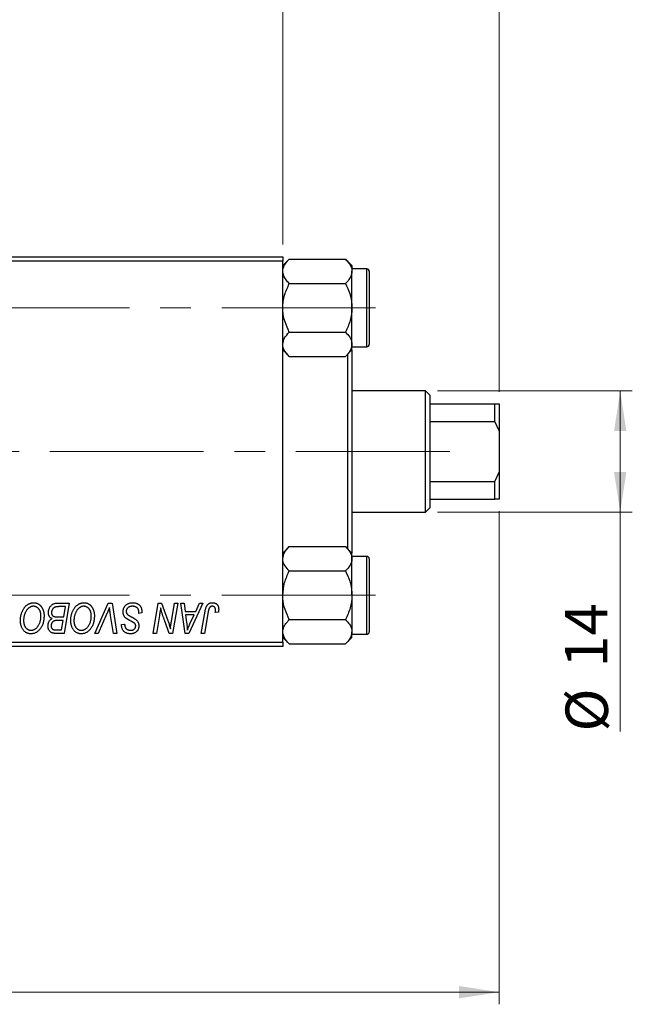
# Model space of a CAD drawing. Units: millimetres. Extents: x 15 to 423, y 5 to 292.
# Drawn here: x 149 to 200, y 164 to 245 of the extents above; entities that cross this region are included whole.
import ezdxf

# ---------------------------------------------------------------- set-up
doc = ezdxf.new("R2010")
doc.units = ezdxf.units.MM
doc.linetypes.add('CENTERX2', pattern=[20.32, 12.7, -2.54, 2.54, -2.54])
doc.styles.add('SLDTEXTSTYLE0', font='TXT', dxfattribs={"width": 0.75})
doc.dimstyles.new('SLDDIMSTYLE0', dxfattribs={"dimtxt": 3.5, "dimasz": 3.302, "dimexe": 0, "dimexo": 0.0625, "dimgap": 0.875, "dimtad": 1, "dimlfac": 1.4, "dimrnd": 1e-09, "dimzin": 12, "dimdsep": 46, "dimtxsty": 'SLDTEXTSTYLE0', "dimsah": 1, "dimcen": 0.09, "dimadec": 0, "dimazin": 3, "dimtfac": 1, "dimtofl": 0, "dimtmove": 0, "dimatfit": 3, "dimfxl": 1, "dimfrac": 2, "dimtolj": 1, "dimtzin": 12, "dimarcsym": 0})
doc.dimstyles.new('SLDDIMSTYLE1', dxfattribs={"dimtxt": 3.5, "dimasz": 3.302, "dimexe": 0, "dimexo": 0.0625, "dimgap": 0.875, "dimtad": 1, "dimdec": 0, "dimlfac": 1.4, "dimrnd": 1e-09, "dimzin": 12, "dimdsep": 46, "dimtxsty": 'SLDTEXTSTYLE0', "dimsah": 1, "dimcen": 0.09, "dimadec": 0, "dimazin": 3, "dimtfac": 1, "dimtdec": 0, "dimtmove": 0, "dimatfit": 0, "dimfxl": 1, "dimfrac": 2, "dimtolj": 1, "dimtzin": 12, "dimarcsym": 0})
doc.dimstyles.new('SLDDIMSTYLE3', dxfattribs={"dimtxt": 3.5, "dimasz": 3.302, "dimexe": 0, "dimexo": 0.0625, "dimgap": 0.875, "dimtad": 1, "dimdec": 0, "dimlfac": 1.4, "dimrnd": 1e-09, "dimzin": 12, "dimdsep": 46, "dimtxsty": 'SLDTEXTSTYLE0', "dimsah": 1, "dimcen": 0.09, "dimadec": 0, "dimazin": 3, "dimtfac": 1, "dimtdec": 0, "dimtofl": 0, "dimtmove": 0, "dimatfit": 3, "dimfxl": 1, "dimfrac": 2, "dimtolj": 1, "dimtzin": 12, "dimarcsym": 0})

# ---------------------------------------------------------------- blocks, each defined once
blk = doc.blocks.new('_D')
at = {"color": 7, "linetype": 'Continuous', "lineweight": 0}
for p, q in [((188.797, 204.445), (188.797, 163.782)), ((83.083, 192.303), (83.083, 163.782)), ((188.797, 164.782), (83.083, 164.782))]:
    blk.add_line(p, q, dxfattribs=at)
at = {"color": 7, "linetype": 'Continuous', "lineweight": 18}
for points in [[(83.083, 164.782), (86.385, 164.274), (86.385, 165.29)], [(188.797, 164.782), (185.495, 165.29), (185.495, 164.274)]]:
    blk.add_solid(points, dxfattribs=at)
at = {"color": 7, "linetype": 'Continuous', "lineweight": 18, "insert": (128.828, 169.293), "char_height": 3.5, "attachment_point": 1, "style": 'SLDTEXTSTYLE0'}
blk.add_mtext('148,00', dxfattribs=at)
blk = doc.blocks.new('_D_3')
at = {"color": 7, "linetype": 'Continuous', "lineweight": 0}
for p, q in [((170.94, 226.445), (170.94, 255.06)), ((188.797, 214.303), (188.797, 255.06)), ((170.94, 254.06), (164.59, 254.06)), ((188.797, 254.06), (170.94, 254.06)), ((188.797, 254.06), (195.147, 254.06))]:
    blk.add_line(p, q, dxfattribs=at)
at = {"color": 7, "linetype": 'Continuous', "lineweight": 18}
for points in [[(170.94, 254.06), (167.638, 254.568), (167.638, 253.552)], [(188.797, 254.06), (192.099, 253.552), (192.099, 254.568)]]:
    blk.add_solid(points, dxfattribs=at)
at = {"color": 7, "linetype": 'Continuous', "lineweight": 18, "insert": (177.282, 258.572), "char_height": 3.5, "attachment_point": 1, "style": 'SLDTEXTSTYLE0'}
blk.add_mtext('25', dxfattribs=at)
blk = doc.blocks.new('_D_4')
at = {"color": 7, "linetype": 'Continuous', "lineweight": 0}
for p, q in [((183.726, 214.374), (199.797, 214.374)), ((198.797, 204.374), (198.797, 214.374)), ((183.726, 204.374), (199.797, 204.374)), ((198.797, 204.374), (198.797, 186.28))]:
    blk.add_line(p, q, dxfattribs=at)
at = {"color": 7, "linetype": 'Continuous', "lineweight": 18}
for points in [[(198.797, 214.374), (198.289, 211.072), (199.305, 211.072)], [(198.797, 204.374), (199.305, 207.676), (198.289, 207.676)]]:
    blk.add_solid(points, dxfattribs=at)
at = {"color": 7, "linetype": 'Continuous', "lineweight": 18, "char_height": 3.5, "attachment_point": 1, "rotation": 90, "style": 'SLDTEXTSTYLE0'}
for s, insert in [('14', (194.232, 191.559)), ('%%c', (194.285, 186.28))]:
    blk.add_mtext(s, dxfattribs=dict(at, insert=insert))

msp = doc.modelspace()

# ---------------------------------------------------------------- linework, layer by layer
at = {"color": 7, "linetype": 'Continuous', "lineweight": 25}
for p, q in [((136.6543, 225.4454), (170.94, 225.4454)), ((170.94, 225.0883), (136.6543, 225.0883)), ((170.94, 225.4454), (170.94, 225.0883)), ((171.4778, 225.2454), (170.94, 224.7076)), ((170.94, 193.6597), (170.94, 225.0883)), ((171.4778, 225.2454), (176.1165, 225.2454)), ((176.6543, 224.7076), (176.1165, 225.2454)), ((176.6543, 224.7076), (176.6543, 224.2419)), ((177.8686, 224.4454), (176.6543, 224.4454)), ((176.6543, 221.2311), (176.6543, 224.2419)), ((178.0829, 224.2311), (178.0829, 218.2311)), ((171.4778, 223.2383), (176.1165, 223.2383)), ((176.6543, 218.2204), (176.6543, 221.2311)), ((171.4778, 219.224), (176.1165, 219.224)), ((170.94, 217.7547), (171.4778, 217.2169)), ((176.1165, 217.2169), (176.6543, 217.7547)), ((176.6543, 217.7547), (176.6543, 218.2204)), ((176.6543, 218.0169), (177.8686, 218.0169)), ((176.6543, 217.7547), (176.6543, 200.9933)), ((171.4778, 217.2169), (176.1165, 217.2169)), ((176.2971, 201.3505), (176.2971, 217.3975)), ((182.7257, 214.374), (176.6543, 214.374)), ((183.0829, 214.0169), (182.7257, 214.374)), ((182.7257, 204.374), (182.7257, 214.374)), ((183.0829, 214.0169), (183.0829, 213.3026)), ((183.0829, 213.3026), (183.0829, 211.8484)), ((183.0829, 213.3026), (188.44, 213.3026)), ((188.44, 211.8484), (188.44, 213.3026)), ((188.44, 213.3026), (188.7971, 213.3026)), ((188.7971, 213.3026), (188.7971, 211.0868)), ((183.0829, 211.8484), (183.0829, 206.8996)), ((183.0829, 211.8484), (188.44, 211.8484)), ((188.7971, 211.0868), (188.44, 211.8484)), ((188.7971, 211.0868), (188.7971, 207.6612)), ((188.44, 206.8996), (188.7971, 207.6612)), ((188.7971, 207.6612), (188.7971, 205.4454)), ((183.0829, 206.8996), (183.0829, 205.4454)), ((183.0829, 206.8996), (188.44, 206.8996)), ((188.44, 205.4454), (188.44, 206.8996)), ((182.7257, 204.374), (183.0829, 204.7311)), ((183.0829, 205.4454), (183.0829, 204.7311)), ((183.0829, 205.4454), (188.44, 205.4454)), ((188.7971, 205.4454), (188.44, 205.4454)), ((176.6543, 204.374), (182.7257, 204.374)), ((171.4778, 201.5311), (170.94, 200.9933)), ((171.4778, 201.5311), (176.1165, 201.5311)), ((176.6543, 200.9933), (176.1165, 201.5311)), ((176.6543, 200.5276), (176.6543, 200.9933)), ((177.8686, 200.7311), (176.6543, 200.7311)), ((176.6543, 197.5169), (176.6543, 200.5276)), ((178.0829, 200.5169), (178.0829, 199.0169)), ((171.4778, 199.524), (176.1165, 199.524)), ((178.0829, 199.0169), (178.0829, 194.5169)), ((176.6543, 197.5169), (176.6543, 194.5061)), ((152.3087, 196.874), (153.3101, 196.874)), ((152.9976, 196.5818), (152.5106, 196.5818)), ((152.8551, 195.7376), (152.9976, 196.5818)), ((153.3101, 196.874), (152.8875, 194.374)), ((155.4215, 194.374), (156.5138, 196.874)), ((156.5138, 196.874), (156.8455, 196.874)), ((156.8455, 196.874), (157.228, 194.374)), ((160.243, 194.374), (160.6661, 196.874)), ((160.6661, 196.874), (160.94, 196.874)), ((160.94, 196.874), (161.46, 195.4368)), ((161.741, 195.3485), (162.0084, 196.874)), ((162.2712, 196.874), (161.844, 194.374)), ((162.0084, 196.874), (162.2712, 196.874)), ((162.5294, 196.874), (162.7906, 196.874)), ((162.8718, 194.374), (162.5294, 196.874)), ((162.7906, 196.874), (162.8744, 196.1922)), ((164.3506, 196.874), (163.1894, 194.374)), ((163.7621, 196.1922), (164.0691, 196.874)), ((164.0691, 196.874), (164.3506, 196.874)), ((152.3041, 195.7376), (152.8551, 195.7376)), ((156.4265, 196.0091), (155.7016, 194.374)), ((156.9658, 194.374), (156.7248, 195.8629)), ((159.0569, 196.0299), (159.0589, 196.1105)), ((159.3166, 196.0603), (159.0569, 196.0299)), ((160.7609, 195.8391), (160.5068, 194.374)), ((162.8744, 196.1922), (163.7621, 196.1922)), ((162.9109, 195.9), (163.0007, 195.2709)), ((163.6196, 195.9), (162.9109, 195.9)), ((163.2741, 195.1583), (163.6196, 195.9)), ((164.2152, 194.374), (164.5246, 196.2064)), ((164.7783, 196.144), (164.4785, 194.374)), ((165.625, 196.1273), (165.3642, 196.0948)), ((152.8054, 195.4454), (152.3828, 195.4454)), ((152.674, 194.6662), (152.8054, 195.4454)), ((157.6268, 195.066), (157.6283, 195.1208)), ((157.6283, 195.1208), (157.8881, 195.1466)), ((157.8881, 195.1466), (157.8865, 195.0893)), ((161.5701, 194.374), (161.2297, 195.3161)), ((171.4778, 195.5097), (176.1165, 195.5097)), ((152.2286, 194.6662), (152.674, 194.6662)), ((152.8875, 194.374), (152.2478, 194.374)), ((155.7016, 194.374), (155.4215, 194.374)), ((157.228, 194.374), (156.9658, 194.374)), ((160.5068, 194.374), (160.243, 194.374)), ((161.844, 194.374), (161.5701, 194.374)), ((163.1894, 194.374), (162.8718, 194.374)), ((164.4785, 194.374), (164.2152, 194.374)), ((176.6543, 194.0404), (176.6543, 194.5061)), ((176.6543, 194.3026), (177.8686, 194.3026)), ((136.6543, 193.6597), (170.94, 193.6597)), ((170.94, 193.3026), (136.6543, 193.3026)), ((170.94, 194.0404), (171.4778, 193.5026)), ((170.94, 193.6597), (170.94, 193.3026)), ((171.4778, 193.5026), (176.1165, 193.5026)), ((176.1165, 193.5026), (176.6543, 194.0404))]:
    msp.add_line(p, q, dxfattribs=at)
at = {"color": 8, "linetype": 'Continuous', "lineweight": 25}
for p, q in [((177.8686, 218.0169), (177.8686, 224.4454)), ((177.8686, 199.124), (177.8686, 200.7311)), ((177.8686, 194.3026), (177.8686, 199.124))]:
    msp.add_line(p, q, dxfattribs=at)
at = {"color": 7, "linetype": 'CENTERX2', "lineweight": 18}
for p, q in [((64.2971, 221.2311), (179.7257, 221.2311)), ((184.7257, 209.374), (120.3686, 209.374)), ((64.2971, 197.5169), (179.7257, 197.5169))]:
    msp.add_line(p, q, dxfattribs=at)
at = {"color": 7, "linetype": 'Continuous', "lineweight": 25}
for centre, start, end in [((177.8686, 224.2311), 360, 90), ((177.8686, 218.2311), 270, 0), ((177.8686, 200.5169), 0, 90), ((177.8686, 194.5169), 270, 0)]:
    msp.add_arc(centre, 0.2143, start, end, dxfattribs=at)
for points, knots in [([(170.94, 224.2419), (170.9401, 224.2535), (170.9419, 224.3897), (171.0131, 224.6549), (171.2229, 224.9774), (171.4059, 225.1698), (171.4778, 225.2454)], [0, 0, 0, 0, 0.03343145, 0.39007054, 0.76019165, 1, 1, 1, 1]), ([(176.1165, 225.2454), (176.2078, 225.1476), (176.3995, 224.9421), (176.608, 224.6058), (176.6387, 224.3644), (176.6543, 224.2419)], [0, 0, 0, 0, 0.3093119, 0.6493836, 1, 1, 1, 1]), ([(171.4778, 223.2383), (171.3865, 223.3361), (171.1947, 223.5416), (170.9863, 223.8779), (170.9556, 224.1193), (170.94, 224.2419)], [0, 0, 0, 0, 0.3093119, 0.6493836, 1, 1, 1, 1]), ([(176.6543, 224.2419), (176.6541, 224.2302), (176.6524, 224.094), (176.5812, 223.8288), (176.3714, 223.5063), (176.1884, 223.3139), (176.1165, 223.2383)], [0, 0, 0, 0, 0.0334314, 0.3900705, 0.7601916, 1, 1, 1, 1]), ([(170.94, 221.2311), (170.9479, 221.4056), (170.9638, 221.7581), (171.119, 222.4433), (171.3351, 222.9221), (171.4778, 223.2383)], [0, 0, 0, 0, 0.2497034, 0.5046176, 1, 1, 1, 1]), ([(176.1165, 223.2383), (176.2421, 222.9635), (176.4977, 222.4044), (176.6432, 221.7113), (176.6523, 221.3152), (176.6543, 221.2311)], [0, 0, 0, 0, 0.4323818, 0.879547, 1, 1, 1, 1]), ([(171.4778, 219.224), (171.3522, 219.4988), (171.0966, 220.0579), (170.9511, 220.7509), (170.9419, 221.1471), (170.94, 221.2311)], [0, 0, 0, 0, 0.4323818, 0.879547, 1, 1, 1, 1]), ([(176.6543, 221.2311), (176.6232, 220.878), (176.5615, 220.1773), (176.264, 219.5401), (176.1165, 219.224)], [0, 0, 0, 0, 0.5039946, 1, 1, 1, 1]), ([(170.94, 218.2204), (170.9711, 218.397), (171.0328, 218.7473), (171.3303, 219.066), (171.4778, 219.224)], [0, 0, 0, 0, 0.5039946, 1, 1, 1, 1]), ([(176.1165, 219.224), (176.2421, 219.0866), (176.4977, 218.8071), (176.6432, 218.4605), (176.6523, 218.2625), (176.6543, 218.2204)], [0, 0, 0, 0, 0.43238179, 0.87954697, 1, 1, 1, 1]), ([(171.4778, 217.2169), (171.3522, 217.3543), (171.0966, 217.6338), (170.9511, 217.9803), (170.9419, 218.1784), (170.94, 218.2204)], [0, 0, 0, 0, 0.4323818, 0.879547, 1, 1, 1, 1]), ([(176.6543, 218.2204), (176.6232, 218.0439), (176.5615, 217.6935), (176.264, 217.3749), (176.1165, 217.2169)], [0, 0, 0, 0, 0.5039946, 1, 1, 1, 1]), ([(170.94, 200.5276), (170.9711, 200.7041), (171.0328, 201.0545), (171.3303, 201.3731), (171.4778, 201.5311)], [0, 0, 0, 0, 0.5039946, 1, 1, 1, 1]), ([(176.1165, 201.5311), (176.2421, 201.3937), (176.4977, 201.1142), (176.6432, 200.7677), (176.6523, 200.5696), (176.6543, 200.5276)], [0, 0, 0, 0, 0.4323818, 0.879547, 1, 1, 1, 1]), ([(171.4778, 199.524), (171.3522, 199.6614), (171.0966, 199.9409), (170.9511, 200.2875), (170.9419, 200.4855), (170.94, 200.5276)], [0, 0, 0, 0, 0.4323818, 0.879547, 1, 1, 1, 1]), ([(176.6543, 200.5276), (176.6232, 200.351), (176.5615, 200.0007), (176.264, 199.682), (176.1165, 199.524)], [0, 0, 0, 0, 0.5039946, 1, 1, 1, 1]), ([(170.94, 197.5169), (170.9711, 197.87), (171.0328, 198.5707), (171.3303, 199.2079), (171.4778, 199.524)], [0, 0, 0, 0, 0.5039946, 1, 1, 1, 1]), ([(176.1165, 199.524), (176.2421, 199.2492), (176.4977, 198.6902), (176.6432, 197.9971), (176.6523, 197.6009), (176.6543, 197.5169)], [0, 0, 0, 0, 0.4323818, 0.879547, 1, 1, 1, 1]), ([(171.4778, 195.5097), (171.3522, 195.7845), (171.0966, 196.3436), (170.9511, 197.0367), (170.9419, 197.4328), (170.94, 197.5169)], [0, 0, 0, 0, 0.4323818, 0.879547, 1, 1, 1, 1]), ([(176.6543, 197.5169), (176.6232, 197.1637), (176.5615, 196.4631), (176.264, 195.8258), (176.1165, 195.5097)], [0, 0, 0, 0, 0.50399459, 1, 1, 1, 1]), ([(149.2842, 195.4546), (149.2846, 195.4892), (149.2856, 195.558), (149.2934, 195.6598), (149.3061, 195.7592), (149.3237, 195.8561), (149.3467, 195.9505), (149.3739, 196.0427), (149.407, 196.132), (149.4451, 196.2183), (149.4862, 196.3012), (149.5311, 196.3789), (149.578, 196.4516), (149.628, 196.5188), (149.6801, 196.5808), (149.7352, 196.6375), (149.7929, 196.6888), (149.8535, 196.7345), (149.9156, 196.7749), (149.9787, 196.81), (150.0426, 196.8397), (150.1072, 196.864), (150.1728, 196.883), (150.2391, 196.8967), (150.3063, 196.9051), (150.3513, 196.906), (150.3738, 196.9065)], [0, 0, 0, 0, 0.0517953, 0.102706, 0.1523632, 0.2014102, 0.2497463, 0.2974554, 0.3448452, 0.392009, 0.4383223, 0.482904, 0.5259903, 0.5675157, 0.6078447, 0.6469628, 0.6854328, 0.7231188, 0.76018, 0.796023, 0.8308293, 0.8653587, 0.8990132, 0.9327973, 0.9663825, 1, 1, 1, 1]), ([(150.3551, 196.6143), (150.3392, 196.6139), (150.3073, 196.6133), (150.2599, 196.606), (150.2126, 196.5963), (150.1656, 196.5813), (150.1189, 196.5618), (150.0722, 196.5385), (150.026, 196.5108), (149.9797, 196.4795), (149.9346, 196.4436), (149.8913, 196.4026), (149.8496, 196.357), (149.8102, 196.3059), (149.7721, 196.2507), (149.7361, 196.1904), (149.7015, 196.1255), (149.6694, 196.056), (149.6403, 195.9835), (149.614, 195.909), (149.5925, 195.8327), (149.5745, 195.7547), (149.5609, 195.6752), (149.5514, 195.5939), (149.545, 195.5111), (149.5443, 195.4553), (149.5439, 195.4272)], [0, 0, 0, 0, 0.0301757, 0.0602933, 0.0908029, 0.121741, 0.1536659, 0.1866556, 0.2205936, 0.2559101, 0.2924251, 0.3298624, 0.3689122, 0.4095877, 0.4520232, 0.4961917, 0.5426783, 0.5914669, 0.6412571, 0.690858, 0.7412132, 0.7915521, 0.8426455, 0.8940039, 0.9467438, 1, 1, 1, 1]), ([(150.9725, 195.8376), (150.9719, 195.8664), (150.9707, 195.9225), (150.9619, 196.0046), (150.9479, 196.0823), (150.9283, 196.1556), (150.9023, 196.2243), (150.8699, 196.2882), (150.8333, 196.3486), (150.7897, 196.4028), (150.7438, 196.4527), (150.6941, 196.4952), (150.6433, 196.5323), (150.5899, 196.5625), (150.534, 196.5852), (150.4763, 196.6024), (150.4163, 196.612), (150.3756, 196.6135), (150.3551, 196.6143)], [0, 0, 0, 0, 0.07803254, 0.15229853, 0.22364974, 0.29208655, 0.35785784, 0.42248008, 0.48613114, 0.54917764, 0.61083878, 0.66970109, 0.72622726, 0.78147701, 0.83557207, 0.88957368, 0.94440095, 1, 1, 1, 1]), ([(150.3738, 196.9065), (150.3933, 196.906), (150.432, 196.9051), (150.4892, 196.8998), (150.5449, 196.8893), (150.599, 196.8757), (150.6519, 196.8585), (150.7029, 196.8365), (150.7528, 196.8111), (150.8011, 196.7818), (150.8472, 196.7478), (150.8923, 196.7113), (150.9335, 196.6689), (150.9742, 196.6241), (151.0112, 196.5738), (151.0477, 196.5209), (151.0803, 196.4629), (151.1118, 196.4021), (151.1401, 196.3377), (151.1649, 196.271), (151.1859, 196.2021), (151.2025, 196.1309), (151.2156, 196.0575), (151.2254, 195.982), (151.2309, 195.9045), (151.2318, 195.852), (151.2322, 195.8254)], [0, 0, 0, 0, 0.0378713, 0.0752374, 0.11171, 0.1480294, 0.1837276, 0.2198556, 0.2560644, 0.2926971, 0.3296946, 0.3673249, 0.4054911, 0.4446575, 0.4850732, 0.5267894, 0.5696934, 0.61444, 0.6601209, 0.706461, 0.7528957, 0.8002348, 0.8487179, 0.897827, 0.9483119, 1, 1, 1, 1]), ([(151.5894, 196.0963), (151.5907, 196.1311), (151.5932, 196.2003), (151.6131, 196.3023), (151.6459, 196.4013), (151.6915, 196.4954), (151.7458, 196.5833), (151.8091, 196.6602), (151.8786, 196.7265), (151.9559, 196.7796), (152.038, 196.822), (152.1247, 196.8522), (152.2154, 196.8705), (152.2773, 196.8728), (152.3087, 196.874)], [0, 0, 0, 0, 0.0885781, 0.1763653, 0.2640477, 0.3539283, 0.4424675, 0.5267237, 0.6072595, 0.6865691, 0.7650622, 0.8422521, 0.9200563, 1, 1, 1, 1]), ([(152.2544, 196.5686), (152.2356, 196.5644), (152.1987, 196.5562), (152.146, 196.5378), (152.0961, 196.5171), (152.05, 196.4908), (152.0072, 196.4598), (151.9689, 196.4217), (151.9347, 196.3769), (151.9047, 196.3262), (151.8799, 196.2709), (151.8621, 196.2125), (151.8511, 196.1517), (151.8498, 196.1102), (151.8491, 196.0892)], [0, 0, 0, 0, 0.0844041, 0.1647797, 0.2435569, 0.3199881, 0.3960936, 0.4739402, 0.5550729, 0.6418717, 0.7308445, 0.8189541, 0.9082363, 1, 1, 1, 1]), ([(152.5106, 196.5818), (152.4952, 196.5819), (152.4658, 196.5821), (152.4237, 196.5808), (152.3857, 196.5798), (152.3516, 196.5791), (152.3217, 196.577), (152.2957, 196.5743), (152.2736, 196.5722), (152.2603, 196.5697), (152.2544, 196.5686)], [0, 0, 0, 0, 0.17975156, 0.34374838, 0.49194794, 0.62435145, 0.7411612, 0.84238407, 0.92985627, 1, 1, 1, 1]), ([(153.44, 195.4546), (153.4405, 195.4892), (153.4414, 195.558), (153.4492, 195.6598), (153.4619, 195.7592), (153.4795, 195.8561), (153.5026, 195.9505), (153.5297, 196.0427), (153.5628, 196.132), (153.601, 196.2183), (153.642, 196.3012), (153.6869, 196.3789), (153.7339, 196.4516), (153.7838, 196.5188), (153.836, 196.5808), (153.891, 196.6375), (153.9488, 196.6888), (154.0094, 196.7345), (154.0715, 196.7749), (154.1345, 196.81), (154.1984, 196.8397), (154.263, 196.864), (154.3287, 196.883), (154.395, 196.8967), (154.4622, 196.9051), (154.5072, 196.906), (154.5297, 196.9065)], [0, 0, 0, 0, 0.0517953, 0.102706, 0.1523632, 0.2014102, 0.2497463, 0.2974554, 0.3448452, 0.392009, 0.4383223, 0.482904, 0.5259903, 0.5675157, 0.6078447, 0.6469628, 0.6854328, 0.7231188, 0.76018, 0.796023, 0.8308293, 0.8653587, 0.8990132, 0.9327973, 0.9663825, 1, 1, 1, 1]), ([(154.5109, 196.6143), (154.495, 196.6139), (154.4632, 196.6133), (154.4158, 196.606), (154.3684, 196.5963), (154.3215, 196.5813), (154.2748, 196.5618), (154.2281, 196.5385), (154.1818, 196.5108), (154.1356, 196.4795), (154.0905, 196.4436), (154.0471, 196.4026), (154.0054, 196.357), (153.9661, 196.3059), (153.9279, 196.2507), (153.8919, 196.1904), (153.8574, 196.1255), (153.8252, 196.056), (153.7962, 195.9835), (153.7698, 195.909), (153.7483, 195.8327), (153.7304, 195.7547), (153.7168, 195.6752), (153.7072, 195.5939), (153.7009, 195.5111), (153.7001, 195.4553), (153.6997, 195.4272)], [0, 0, 0, 0, 0.0301757, 0.0602933, 0.0908029, 0.121741, 0.1536659, 0.1866556, 0.2205936, 0.2559101, 0.2924251, 0.3298624, 0.3689122, 0.4095877, 0.4520232, 0.4961917, 0.5426783, 0.5914669, 0.6412571, 0.690858, 0.7412132, 0.7915521, 0.8426455, 0.8940039, 0.9467438, 1, 1, 1, 1]), ([(155.1283, 195.8376), (155.1277, 195.8664), (155.1266, 195.9225), (155.1178, 196.0046), (155.1037, 196.0823), (155.0842, 196.1556), (155.0581, 196.2243), (155.0258, 196.2882), (154.9892, 196.3486), (154.9456, 196.4028), (154.8997, 196.4527), (154.85, 196.4952), (154.7991, 196.5323), (154.7457, 196.5625), (154.6898, 196.5852), (154.6322, 196.6024), (154.5721, 196.612), (154.5314, 196.6135), (154.5109, 196.6143)], [0, 0, 0, 0, 0.07803254, 0.15229853, 0.22364974, 0.29208655, 0.35785784, 0.42248008, 0.48613114, 0.54917764, 0.61083878, 0.66970109, 0.72622726, 0.78147701, 0.83557207, 0.88957368, 0.94440095, 1, 1, 1, 1]), ([(154.5297, 196.9065), (154.5491, 196.906), (154.5878, 196.9051), (154.645, 196.8998), (154.7007, 196.8893), (154.7548, 196.8757), (154.8077, 196.8585), (154.8587, 196.8365), (154.9087, 196.8111), (154.957, 196.7818), (155.003, 196.7478), (155.0481, 196.7113), (155.0893, 196.6689), (155.13, 196.6241), (155.167, 196.5738), (155.2036, 196.5209), (155.2361, 196.4629), (155.2677, 196.4021), (155.296, 196.3377), (155.3208, 196.271), (155.3418, 196.2021), (155.3584, 196.1309), (155.3714, 196.0575), (155.3813, 195.982), (155.3868, 195.9045), (155.3876, 195.852), (155.3881, 195.8254)], [0, 0, 0, 0, 0.0378713, 0.0752374, 0.11171, 0.1480294, 0.1837276, 0.2198556, 0.2560644, 0.2926971, 0.3296946, 0.3673249, 0.4054911, 0.4446575, 0.4850732, 0.5267894, 0.5696934, 0.61444, 0.6601209, 0.706461, 0.7528957, 0.8002348, 0.8487179, 0.897827, 0.9483119, 1, 1, 1, 1]), ([(157.7582, 196.1719), (157.7589, 196.1976), (157.7602, 196.2483), (157.7707, 196.3225), (157.7871, 196.3935), (157.8113, 196.4609), (157.8419, 196.5252), (157.879, 196.5864), (157.9235, 196.6439), (157.9742, 196.6975), (158.0301, 196.7465), (158.0908, 196.7896), (158.1561, 196.8253), (158.2249, 196.8558), (158.2986, 196.8785), (158.3762, 196.8943), (158.458, 196.9051), (158.5139, 196.906), (158.5425, 196.9065)], [0, 0, 0, 0, 0.0640634, 0.126107, 0.1862559, 0.2452488, 0.3040054, 0.3631424, 0.4231851, 0.4845391, 0.5466027, 0.6079292, 0.6695556, 0.7315849, 0.7951037, 0.8609141, 0.9288022, 1, 1, 1, 1]), ([(158.5252, 196.6143), (158.5063, 196.6139), (158.4691, 196.613), (158.415, 196.6074), (158.3639, 196.5985), (158.3158, 196.5852), (158.2709, 196.568), (158.2287, 196.5475), (158.1895, 196.5233), (158.1542, 196.4947), (158.1224, 196.4639), (158.0941, 196.4315), (158.0706, 196.3966), (158.0512, 196.3601), (158.0364, 196.3216), (158.0258, 196.2812), (158.0189, 196.2391), (158.0183, 196.2103), (158.0179, 196.1957)], [0, 0, 0, 0, 0.077104, 0.1511069, 0.2210116, 0.2881109, 0.353658, 0.4164274, 0.4788528, 0.5405268, 0.6008585, 0.6589153, 0.7153975, 0.7714085, 0.8267308, 0.8829695, 0.9407689, 1, 1, 1, 1]), ([(158.9904, 196.3982), (158.981, 196.4138), (158.9618, 196.4457), (158.9215, 196.4867), (158.873, 196.5236), (158.8164, 196.5557), (158.7525, 196.5822), (158.6818, 196.6005), (158.6055, 196.6127), (158.5525, 196.6137), (158.5252, 196.6143)], [0, 0, 0, 0, 0.10163259, 0.20717844, 0.31900217, 0.44082722, 0.56955812, 0.70448963, 0.84780656, 1, 1, 1, 1]), ([(158.5425, 196.9065), (158.5731, 196.906), (158.6327, 196.905), (158.7192, 196.8952), (158.8002, 196.879), (158.8755, 196.8568), (158.9454, 196.8285), (159.009, 196.7927), (159.0672, 196.751), (159.1197, 196.7028), (159.1661, 196.6476), (159.2064, 196.585), (159.2403, 196.5151), (159.2681, 196.438), (159.2901, 196.3538), (159.3046, 196.2623), (159.3146, 196.1637), (159.3159, 196.0955), (159.3166, 196.0603)], [0, 0, 0, 0, 0.0698134, 0.13575604, 0.1982792, 0.25780083, 0.31449914, 0.36972765, 0.42386228, 0.47733402, 0.5317766, 0.58780654, 0.64659714, 0.70854842, 0.77428001, 0.84462673, 0.91977109, 1, 1, 1, 1]), ([(164.5246, 196.2064), (164.5302, 196.2371), (164.5411, 196.2965), (164.5617, 196.3816), (164.586, 196.4596), (164.6112, 196.5312), (164.6403, 196.5956), (164.6721, 196.653), (164.7066, 196.7036), (164.7441, 196.7474), (164.7843, 196.7852), (164.8273, 196.8171), (164.8723, 196.845), (164.92, 196.8679), (164.9706, 196.8852), (165.0237, 196.8971), (165.0792, 196.9051), (165.1171, 196.906), (165.1364, 196.9065)], [0, 0, 0, 0, 0.0911127, 0.1765801, 0.2556846, 0.3297894, 0.3981379, 0.4620791, 0.5214381, 0.5768138, 0.6303118, 0.6822058, 0.7332337, 0.7847404, 0.8364742, 0.8892249, 0.9436037, 1, 1, 1, 1]), ([(165.1197, 196.6143), (165.1061, 196.6138), (165.0793, 196.6128), (165.0401, 196.6051), (165.003, 196.5921), (164.9679, 196.5746), (164.9357, 196.5512), (164.9058, 196.5233), (164.88, 196.489), (164.8605, 196.4567), (164.8464, 196.4265), (164.8365, 196.3989), (164.8264, 196.367), (164.8163, 196.3308), (164.8061, 196.2904), (164.7967, 196.2455), (164.7868, 196.1964), (164.7812, 196.1619), (164.7783, 196.144)], [0, 0, 0, 0, 0.0631847, 0.1250225, 0.1851019, 0.2460898, 0.3071185, 0.3701259, 0.4358745, 0.5065775, 0.5457221, 0.5911145, 0.6432179, 0.7013632, 0.7663657, 0.8373319, 0.9152472, 1, 1, 1, 1]), ([(165.3881, 196.3124), (165.3873, 196.335), (165.386, 196.378), (165.3714, 196.4385), (165.3482, 196.4914), (165.3151, 196.5356), (165.2749, 196.5708), (165.2284, 196.5967), (165.1757, 196.6114), (165.1387, 196.6133), (165.1197, 196.6143)], [0, 0, 0, 0, 0.148499, 0.2825158, 0.4071628, 0.526583, 0.6434295, 0.7566074, 0.8747372, 1, 1, 1, 1]), ([(165.1364, 196.9065), (165.1559, 196.9061), (165.1938, 196.9055), (165.249, 196.8988), (165.3008, 196.8874), (165.3499, 196.8733), (165.3952, 196.853), (165.4378, 196.8292), (165.4769, 196.8007), (165.5125, 196.768), (165.5449, 196.7314), (165.5722, 196.6899), (165.5957, 196.6443), (165.615, 196.5945), (165.6295, 196.5404), (165.64, 196.4824), (165.6469, 196.4201), (165.6475, 196.3772), (165.6478, 196.355)], [0, 0, 0, 0, 0.06813, 0.1325358, 0.1943164, 0.2536925, 0.3112246, 0.3676989, 0.4240706, 0.4802275, 0.5368722, 0.5945108, 0.6538279, 0.7160607, 0.7811272, 0.8497596, 0.9224018, 1, 1, 1, 1]), ([(150.6853, 194.9112), (150.7085, 194.9405), (150.7549, 194.9993), (150.8133, 195.0969), (150.8624, 195.2019), (150.9033, 195.3142), (150.9337, 195.4345), (150.9568, 195.5619), (150.9698, 195.6973), (150.9716, 195.79), (150.9725, 195.8376)], [0, 0, 0, 0, 0.1130348, 0.2268335, 0.3435029, 0.4639329, 0.5883359, 0.7189973, 0.8559436, 1, 1, 1, 1]), ([(151.2322, 195.8254), (151.2311, 195.7699), (151.2289, 195.6614), (151.2131, 195.5024), (151.1865, 195.3516), (151.1488, 195.2087), (151.1008, 195.0738), (151.0416, 194.947), (150.9724, 194.8277), (150.9173, 194.7551), (150.8898, 194.719)], [0, 0, 0, 0, 0.14097549, 0.27565871, 0.40525403, 0.52966095, 0.65058852, 0.76858674, 0.88469405, 1, 1, 1, 1]), ([(151.9013, 195.5915), (151.8771, 195.6028), (151.8297, 195.6248), (151.7666, 195.67), (151.712, 195.7226), (151.667, 195.7836), (151.6318, 195.8522), (151.607, 195.9277), (151.5921, 196.0098), (151.5903, 196.0668), (151.5894, 196.0963)], [0, 0, 0, 0, 0.1266079, 0.2474348, 0.3659695, 0.4846669, 0.6055442, 0.729814, 0.8602233, 1, 1, 1, 1]), ([(151.8491, 196.0892), (151.8494, 196.0745), (151.85, 196.0458), (151.8543, 196.0043), (151.8625, 195.966), (151.8738, 195.9309), (151.8873, 195.8985), (151.9045, 195.8692), (151.9258, 195.8439), (151.9492, 195.8204), (151.9772, 195.8003), (152.0103, 195.7838), (152.0476, 195.7691), (152.0898, 195.7575), (152.1366, 195.7486), (152.1883, 195.742), (152.2447, 195.7387), (152.2838, 195.738), (152.3041, 195.7376)], [0, 0, 0, 0, 0.0662662, 0.1290617, 0.1874386, 0.2425685, 0.2947445, 0.3452674, 0.3944889, 0.4434744, 0.4941804, 0.5489941, 0.6094961, 0.6743258, 0.7456866, 0.8239599, 0.9086241, 1, 1, 1, 1]), ([(154.8412, 194.9112), (154.8643, 194.9405), (154.9108, 194.9993), (154.9692, 195.0969), (155.0183, 195.2019), (155.0591, 195.3142), (155.0896, 195.4345), (155.1127, 195.5619), (155.1257, 195.6973), (155.1274, 195.79), (155.1283, 195.8376)], [0, 0, 0, 0, 0.1130348, 0.2268335, 0.3435029, 0.4639329, 0.5883359, 0.7189973, 0.8559436, 1, 1, 1, 1]), ([(155.3881, 195.8254), (155.3869, 195.7699), (155.3848, 195.6614), (155.369, 195.5024), (155.3423, 195.3516), (155.3047, 195.2087), (155.2566, 195.0738), (155.1975, 194.947), (155.1283, 194.8277), (155.0731, 194.7551), (155.0456, 194.719)], [0, 0, 0, 0, 0.14097549, 0.27565871, 0.40525403, 0.52966095, 0.65058852, 0.76858674, 0.88469405, 1, 1, 1, 1]), ([(156.6381, 196.5169), (156.6274, 196.4905), (156.6066, 196.4393), (156.5769, 196.3645), (156.5478, 196.2945), (156.5205, 196.2289), (156.4952, 196.1675), (156.4705, 196.111), (156.4488, 196.0582), (156.4337, 196.0249), (156.4265, 196.0091)], [0, 0, 0, 0, 0.1551393, 0.3012025, 0.4388837, 0.5686908, 0.6885672, 0.8009304, 0.9050613, 1, 1, 1, 1]), ([(156.7248, 195.8629), (156.7194, 195.8959), (156.7088, 195.9601), (156.6938, 196.0541), (156.6815, 196.1433), (156.6696, 196.2275), (156.6594, 196.3068), (156.6508, 196.3812), (156.6436, 196.4507), (156.6398, 196.4954), (156.6381, 196.5169)], [0, 0, 0, 0, 0.1519285, 0.2959004, 0.432574, 0.5614202, 0.6823405, 0.7961129, 0.9019921, 1, 1, 1, 1]), ([(158.2518, 195.4728), (158.2313, 195.4837), (158.1919, 195.5046), (158.1363, 195.5363), (158.0857, 195.5652), (158.0416, 195.5941), (158.0025, 195.6204), (157.9694, 195.6462), (157.9412, 195.6695), (157.9119, 195.6997), (157.8816, 195.7388), (157.85, 195.7889), (157.8225, 195.843), (157.799, 195.9013), (157.7809, 195.9639), (157.7679, 196.0301), (157.7594, 196.0998), (157.7586, 196.1475), (157.7582, 196.1719)], [0, 0, 0, 0, 0.0759971, 0.1458615, 0.209346, 0.2665927, 0.3183133, 0.3636869, 0.4037158, 0.4377559, 0.5011825, 0.5653457, 0.6311669, 0.6996974, 0.7706078, 0.8439607, 0.9202774, 1, 1, 1, 1]), ([(158.0179, 196.1957), (158.0186, 196.1754), (158.02, 196.1356), (158.033, 196.0782), (158.0544, 196.0248), (158.075, 195.993), (158.0854, 195.9771)], [0, 0, 0, 0, 0.2623513, 0.5126828, 0.7553307, 1, 1, 1, 1]), ([(158.0854, 195.9771), (158.0921, 195.969), (158.1069, 195.9511), (158.1357, 195.9263), (158.17, 195.898), (158.2125, 195.869), (158.2617, 195.8376), (158.3182, 195.8042), (158.3816, 195.7687), (158.4266, 195.745), (158.4501, 195.7326)], [0, 0, 0, 0, 0.0716555, 0.1570521, 0.2575315, 0.3738637, 0.5061247, 0.6544904, 0.8190852, 1, 1, 1, 1]), ([(158.4501, 195.7326), (158.4686, 195.723), (158.5041, 195.7047), (158.5543, 195.6769), (158.6005, 195.652), (158.6416, 195.6277), (158.6786, 195.6064), (158.7106, 195.5862), (158.7386, 195.569), (158.7551, 195.557), (158.7626, 195.5515)], [0, 0, 0, 0, 0.1726419, 0.3309193, 0.4766518, 0.6080915, 0.7270042, 0.8309993, 0.9224993, 1, 1, 1, 1]), ([(159.0589, 196.1105), (159.0583, 196.1368), (159.0571, 196.1882), (159.043, 196.2628), (159.0226, 196.3335), (159.0011, 196.3768), (158.9904, 196.3982)], [0, 0, 0, 0, 0.2636441, 0.5155515, 0.7605841, 1, 1, 1, 1]), ([(160.8548, 196.4956), (160.841, 196.3867), (160.8131, 196.1674), (160.7784, 195.9491), (160.7609, 195.8391)], [0, 0, 0, 0, 0.4961591, 1, 1, 1, 1]), ([(160.9882, 196.006), (160.9775, 196.0403), (160.955, 196.1128), (160.9229, 196.2288), (160.8888, 196.3577), (160.8665, 196.4482), (160.8548, 196.4956)], [0, 0, 0, 0, 0.2121775, 0.448901, 0.7114907, 1, 1, 1, 1]), ([(161.2297, 195.3161), (161.2171, 195.3497), (161.1926, 195.4156), (161.157, 195.5122), (161.1242, 195.6049), (161.0924, 195.6929), (161.0638, 195.7774), (161.0362, 195.8572), (161.0114, 195.933), (160.9958, 195.9822), (160.9882, 196.006)], [0, 0, 0, 0, 0.1473319, 0.2884946, 0.4226039, 0.550785, 0.6725801, 0.7884488, 0.8972928, 1, 1, 1, 1]), ([(165.3642, 196.0948), (165.368, 196.1174), (165.375, 196.1597), (165.3817, 196.2188), (165.3869, 196.2687), (165.3877, 196.2989), (165.3881, 196.3124)], [0, 0, 0, 0, 0.3140156, 0.5868196, 0.8146584, 1, 1, 1, 1]), ([(165.6478, 196.355), (165.6469, 196.3167), (165.6451, 196.2402), (165.6317, 196.1649), (165.625, 196.1273)], [0, 0, 0, 0, 0.5007641, 1, 1, 1, 1]), ([(150.1476, 194.3415), (150.1174, 194.3424), (150.0582, 194.3441), (149.9711, 194.358), (149.8882, 194.3816), (149.8086, 194.4136), (149.7335, 194.4558), (149.6612, 194.5061), (149.5938, 194.5667), (149.53, 194.6353), (149.472, 194.7125), (149.4219, 194.7975), (149.379, 194.8896), (149.344, 194.9888), (149.3173, 195.0953), (149.2983, 195.2088), (149.2864, 195.3293), (149.2849, 195.4121), (149.2842, 195.4546)], [0, 0, 0, 0, 0.0572634, 0.1125681, 0.1669845, 0.2207416, 0.275104, 0.330458, 0.3875843, 0.4471512, 0.5081971, 0.5705729, 0.6343933, 0.7008523, 0.7701283, 0.8428097, 0.9193142, 1, 1, 1, 1]), ([(149.5439, 195.4272), (149.5446, 195.3972), (149.5459, 195.3387), (149.5536, 195.2535), (149.5682, 195.1734), (149.5871, 195.0979), (149.6125, 195.0272), (149.6436, 194.9616), (149.6795, 194.9005), (149.7218, 194.8455), (149.7677, 194.7961), (149.8161, 194.7525), (149.8668, 194.7158), (149.9202, 194.6861), (149.9758, 194.6625), (150.0338, 194.6457), (150.0943, 194.636), (150.1354, 194.6345), (150.1562, 194.6337)], [0, 0, 0, 0, 0.0802327, 0.1566864, 0.2289347, 0.2981581, 0.3650797, 0.4297253, 0.4925024, 0.5545694, 0.6151556, 0.672906, 0.7287301, 0.782677, 0.8362747, 0.8900406, 0.9441869, 1, 1, 1, 1]), ([(151.5569, 194.9818), (151.5579, 195.0163), (151.5599, 195.0833), (151.5766, 195.1803), (151.6032, 195.2704), (151.6414, 195.3531), (151.6901, 195.4279), (151.7504, 195.4929), (151.8207, 195.549), (151.8741, 195.5771), (151.9013, 195.5915)], [0, 0, 0, 0, 0.1397366, 0.2708504, 0.3965725, 0.5186775, 0.6381938, 0.7563043, 0.8756267, 1, 1, 1, 1]), ([(151.9013, 194.4156), (151.875, 194.4264), (151.8233, 194.4475), (151.7544, 194.4946), (151.6942, 194.5513), (151.644, 194.6191), (151.605, 194.6972), (151.5766, 194.7841), (151.5598, 194.8802), (151.5579, 194.947), (151.5569, 194.9818)], [0, 0, 0, 0, 0.1199282, 0.2352687, 0.3505074, 0.4679795, 0.5897309, 0.717624, 0.8533081, 1, 1, 1, 1]), ([(151.9602, 195.3419), (151.9488, 195.3307), (151.9262, 195.3083), (151.8966, 195.2712), (151.8721, 195.231), (151.8519, 195.1885), (151.8358, 195.1433), (151.825, 195.0953), (151.8175, 195.0447), (151.8169, 195.01), (151.8166, 194.9924)], [0, 0, 0, 0, 0.123467, 0.244945, 0.3642729, 0.4854921, 0.6070539, 0.7328365, 0.8643977, 1, 1, 1, 1]), ([(151.8166, 194.9924), (151.8173, 194.9746), (151.8185, 194.9402), (151.8263, 194.8906), (151.8409, 194.8453), (151.8603, 194.8043), (151.885, 194.769), (151.9117, 194.7381), (151.9427, 194.7144), (151.9776, 194.6944), (152.0222, 194.6814), (152.0786, 194.6724), (152.149, 194.6673), (152.2005, 194.6666), (152.2286, 194.6662)], [0, 0, 0, 0, 0.0873836, 0.169067, 0.2457954, 0.3204905, 0.3910117, 0.4569075, 0.5202337, 0.5819701, 0.6534442, 0.747012, 0.8620357, 1, 1, 1, 1]), ([(152.3828, 195.4454), (152.3584, 195.4452), (152.3115, 195.4448), (152.2439, 195.4396), (152.1821, 195.4316), (152.126, 195.4208), (152.0759, 195.406), (152.0317, 195.3884), (151.9927, 195.3679), (151.9708, 195.3504), (151.9602, 195.3419)], [0, 0, 0, 0, 0.16478001, 0.31736913, 0.45813933, 0.58647789, 0.70340145, 0.81068695, 0.90847541, 1, 1, 1, 1]), ([(154.3034, 194.3415), (154.2733, 194.3424), (154.214, 194.3441), (154.127, 194.358), (154.0441, 194.3816), (153.9645, 194.4136), (153.8893, 194.4558), (153.8171, 194.5061), (153.7496, 194.5667), (153.6858, 194.6353), (153.6278, 194.7125), (153.5777, 194.7975), (153.5348, 194.8896), (153.4999, 194.9888), (153.4732, 195.0953), (153.4541, 195.2088), (153.4423, 195.3293), (153.4408, 195.4121), (153.44, 195.4546)], [0, 0, 0, 0, 0.0572634, 0.1125681, 0.1669845, 0.2207416, 0.275104, 0.330458, 0.3875843, 0.4471512, 0.5081971, 0.5705729, 0.6343933, 0.7008523, 0.7701283, 0.8428097, 0.9193142, 1, 1, 1, 1]), ([(153.6997, 195.4272), (153.7004, 195.3972), (153.7017, 195.3387), (153.7095, 195.2535), (153.724, 195.1734), (153.7429, 195.0979), (153.7683, 195.0272), (153.7994, 194.9616), (153.8354, 194.9005), (153.8777, 194.8455), (153.9235, 194.7961), (153.9719, 194.7525), (154.0227, 194.7158), (154.0761, 194.6861), (154.1316, 194.6625), (154.1897, 194.6457), (154.2502, 194.636), (154.2912, 194.6345), (154.3121, 194.6337)], [0, 0, 0, 0, 0.0802327, 0.1566864, 0.2289347, 0.2981581, 0.3650797, 0.4297253, 0.4925024, 0.5545694, 0.6151556, 0.672906, 0.7287301, 0.782677, 0.8362747, 0.8900406, 0.9441869, 1, 1, 1, 1]), ([(158.3573, 194.3415), (158.3212, 194.3425), (158.2513, 194.3445), (158.1505, 194.3613), (158.0579, 194.3899), (157.9731, 194.429), (157.8968, 194.4798), (157.8287, 194.5412), (157.7696, 194.6133), (157.7186, 194.694), (157.6779, 194.7817), (157.6481, 194.8737), (157.6305, 194.9689), (157.628, 195.0334), (157.6268, 195.066)], [0, 0, 0, 0, 0.09370477, 0.18146127, 0.26470141, 0.34469805, 0.42329257, 0.50199386, 0.58187217, 0.66500093, 0.7493239, 0.83240969, 0.91548155, 1, 1, 1, 1]), ([(157.8865, 195.0893), (157.8871, 195.069), (157.8884, 195.0286), (157.9002, 194.9694), (157.9183, 194.912), (157.9443, 194.8575), (157.9762, 194.8066), (158.0161, 194.7621), (158.0616, 194.723), (158.1135, 194.6906), (158.1706, 194.6653), (158.2321, 194.647), (158.2977, 194.6356), (158.3429, 194.6344), (158.3659, 194.6337)], [0, 0, 0, 0, 0.0821801, 0.1628998, 0.2433294, 0.3249846, 0.4061546, 0.4855843, 0.5655973, 0.6479223, 0.7317775, 0.8174304, 0.9068975, 1, 1, 1, 1]), ([(158.6997, 195.2126), (158.6903, 195.2198), (158.6694, 195.2358), (158.6331, 195.26), (158.5889, 195.2872), (158.537, 195.3182), (158.4773, 195.3528), (158.409, 195.3895), (158.3331, 195.4301), (158.2797, 195.4581), (158.2518, 195.4728)], [0, 0, 0, 0, 0.0684754, 0.1523118, 0.2524779, 0.3687381, 0.5019629, 0.6512337, 0.8175311, 1, 1, 1, 1]), ([(159.0569, 195.0051), (159.0563, 194.9809), (159.0551, 194.9333), (159.0465, 194.8638), (159.0316, 194.798), (159.0115, 194.7356), (158.9849, 194.6769), (158.9524, 194.622), (158.9138, 194.5709), (158.8706, 194.5233), (158.8217, 194.4806), (158.7681, 194.4433), (158.7101, 194.4121), (158.6481, 194.3856), (158.5814, 194.3662), (158.5105, 194.352), (158.4353, 194.3433), (158.3837, 194.3421), (158.3573, 194.3415)], [0, 0, 0, 0, 0.0666935, 0.131022, 0.1926334, 0.2524603, 0.3112714, 0.3697697, 0.4280169, 0.4873848, 0.5468257, 0.6064163, 0.6668857, 0.7280727, 0.7917636, 0.8578355, 0.9272537, 1, 1, 1, 1]), ([(158.3659, 194.6337), (158.3825, 194.634), (158.4147, 194.6346), (158.4615, 194.6392), (158.5056, 194.6468), (158.5469, 194.6572), (158.5856, 194.671), (158.6209, 194.6883), (158.6539, 194.7082), (158.6837, 194.7311), (158.7107, 194.7561), (158.7336, 194.7841), (158.7538, 194.8133), (158.7691, 194.8452), (158.7824, 194.8782), (158.7905, 194.9137), (158.7966, 194.9508), (158.797, 194.9763), (158.7971, 194.9894)], [0, 0, 0, 0, 0.0788743, 0.1532382, 0.2234665, 0.2915614, 0.3556867, 0.4182903, 0.4785821, 0.5382753, 0.5968908, 0.6534383, 0.7096645, 0.7654283, 0.8214527, 0.8786206, 0.9380093, 1, 1, 1, 1]), ([(158.7971, 194.9894), (158.7969, 195.001), (158.7963, 195.024), (158.7917, 195.0573), (158.7841, 195.0886), (158.7734, 195.1178), (158.7596, 195.1448), (158.7429, 195.1698), (158.7228, 195.1925), (158.7075, 195.2058), (158.6997, 195.2126)], [0, 0, 0, 0, 0.1388331, 0.2727325, 0.3990061, 0.5211149, 0.6406824, 0.7594359, 0.8776267, 1, 1, 1, 1]), ([(158.7626, 195.5515), (158.7866, 195.5332), (158.833, 195.4978), (158.8936, 195.4378), (158.9449, 195.3754), (158.9863, 195.3095), (159.0178, 195.2398), (159.0412, 195.1658), (159.0542, 195.0869), (159.056, 195.0327), (159.0569, 195.0051)], [0, 0, 0, 0, 0.1395178, 0.2704089, 0.3947416, 0.5131309, 0.630361, 0.7486906, 0.8719598, 1, 1, 1, 1]), ([(161.46, 195.4368), (161.4803, 195.374), (161.5194, 195.2527), (161.5734, 195.0764), (161.6203, 194.9124), (161.6474, 194.8066), (161.6604, 194.756)], [0, 0, 0, 0, 0.2791353, 0.5384445, 0.7791571, 1, 1, 1, 1]), ([(161.6604, 194.756), (161.6642, 194.7988), (161.6723, 194.8891), (161.6898, 195.0307), (161.7127, 195.1855), (161.7313, 195.2926), (161.741, 195.3485)], [0, 0, 0, 0, 0.2155138, 0.4547053, 0.7153144, 1, 1, 1, 1]), ([(163.0007, 195.2709), (163.005, 195.2405), (163.0134, 195.181), (163.0244, 195.0936), (163.0347, 195.0101), (163.0432, 194.9302), (163.0509, 194.8541), (163.0576, 194.7818), (163.0626, 194.7132), (163.0653, 194.6689), (163.0666, 194.6474)], [0, 0, 0, 0, 0.14700354, 0.28727155, 0.42172054, 0.54946356, 0.67140697, 0.78755976, 0.89706335, 1, 1, 1, 1]), ([(163.0666, 194.6474), (163.0794, 194.6851), (163.1062, 194.7643), (163.1543, 194.8868), (163.2109, 195.0195), (163.2524, 195.1107), (163.2741, 195.1583)], [0, 0, 0, 0, 0.21607031, 0.45479887, 0.71560384, 1, 1, 1, 1]), ([(170.94, 194.5061), (170.9401, 194.5178), (170.9419, 194.654), (171.0131, 194.9192), (171.2229, 195.2417), (171.4059, 195.4341), (171.4778, 195.5097)], [0, 0, 0, 0, 0.0334314, 0.3900705, 0.7601916, 1, 1, 1, 1]), ([(176.1165, 195.5097), (176.2078, 195.4119), (176.3995, 195.2064), (176.608, 194.8701), (176.6387, 194.6287), (176.6543, 194.5061)], [0, 0, 0, 0, 0.30931194, 0.64938362, 1, 1, 1, 1]), ([(150.8898, 194.719), (150.8643, 194.689), (150.8146, 194.6303), (150.7313, 194.5538), (150.6447, 194.4879), (150.5534, 194.4343), (150.4578, 194.3929), (150.358, 194.3633), (150.2541, 194.3451), (150.1833, 194.3427), (150.1476, 194.3415)], [0, 0, 0, 0, 0.13664861, 0.26731746, 0.39246229, 0.51450385, 0.63434928, 0.75399109, 0.87571344, 1, 1, 1, 1]), ([(150.1562, 194.6337), (150.1804, 194.6347), (150.2286, 194.6366), (150.2999, 194.6496), (150.3692, 194.6716), (150.4367, 194.7024), (150.5023, 194.7417), (150.5659, 194.7899), (150.6277, 194.8465), (150.6657, 194.8892), (150.6853, 194.9112)], [0, 0, 0, 0, 0.1177276, 0.2337686, 0.3509646, 0.4701001, 0.5935383, 0.7220435, 0.8569584, 1, 1, 1, 1]), ([(152.2478, 194.374), (152.2291, 194.3741), (152.1927, 194.3742), (152.1401, 194.3762), (152.0912, 194.3798), (152.046, 194.3843), (152.0045, 194.3897), (151.9667, 194.3968), (151.9327, 194.4053), (151.9115, 194.4123), (151.9013, 194.4156)], [0, 0, 0, 0, 0.1606672, 0.3113075, 0.4506262, 0.5801013, 0.6998507, 0.8088578, 0.9089061, 1, 1, 1, 1]), ([(155.0456, 194.719), (155.0202, 194.689), (154.9704, 194.6303), (154.8871, 194.5538), (154.8005, 194.4879), (154.7093, 194.4343), (154.6136, 194.3929), (154.5139, 194.3633), (154.41, 194.3451), (154.3392, 194.3427), (154.3034, 194.3415)], [0, 0, 0, 0, 0.13664861, 0.26731746, 0.39246229, 0.51450385, 0.63434928, 0.75399109, 0.87571344, 1, 1, 1, 1]), ([(154.3121, 194.6337), (154.3363, 194.6347), (154.3844, 194.6366), (154.4557, 194.6496), (154.525, 194.6716), (154.5925, 194.7024), (154.6582, 194.7417), (154.7218, 194.7899), (154.7835, 194.8465), (154.8216, 194.8892), (154.8412, 194.9112)], [0, 0, 0, 0, 0.1177276, 0.2337686, 0.3509646, 0.4701001, 0.5935383, 0.7220435, 0.8569584, 1, 1, 1, 1]), ([(171.4778, 193.5026), (171.3865, 193.6004), (171.1947, 193.8059), (170.9863, 194.1422), (170.9556, 194.3836), (170.94, 194.5061)], [0, 0, 0, 0, 0.3093119, 0.6493836, 1, 1, 1, 1]), ([(176.6543, 194.5061), (176.6541, 194.4945), (176.6524, 194.3583), (176.5812, 194.0931), (176.3714, 193.7706), (176.1884, 193.5782), (176.1165, 193.5026)], [0, 0, 0, 0, 0.0334314, 0.3900705, 0.7601916, 1, 1, 1, 1])]:
    msp.add_open_spline(points, degree=3, knots=knots, dxfattribs=at)

# ---------------------------------------------------------------- dimensions: what is measured, and where the dimension line sits
at = {"color": 7, "linetype": 'Continuous', "lineweight": 18}
for base, p1, p2, dimstyle, picture, middle in [((170.94, 254.06), (188.7971, 213.3026), (170.94, 225.4454), 'SLDDIMSTYLE1', '_D_3', (179.8686, 254.06)), ((83.0829, 164.7815), (188.7971, 205.4454), (83.0829, 193.3026), 'SLDDIMSTYLE0', '_D', (135.94, 164.7815))]:
    dim = msp.add_linear_dim(base=base, p1=p1, p2=p2, dimstyle=dimstyle, dxfattribs=at)
    dim.commit()
    dim.dimension.update_dxf_attribs({"geometry": picture, "text_midpoint": middle, "dimtype": 160})
dim = msp.add_linear_dim(base=(198.7971, 214.374), p1=(182.7257, 204.374), p2=(182.7257, 214.374), angle=90, text='%%c<>', dimstyle='SLDDIMSTYLE3', dxfattribs=at)
dim.commit()
dim.dimension.update_dxf_attribs({"geometry": '_D_4', "text_midpoint": (198.7971, 191.5056), "dimtype": 160})

doc.saveas('drawing.dxf')
